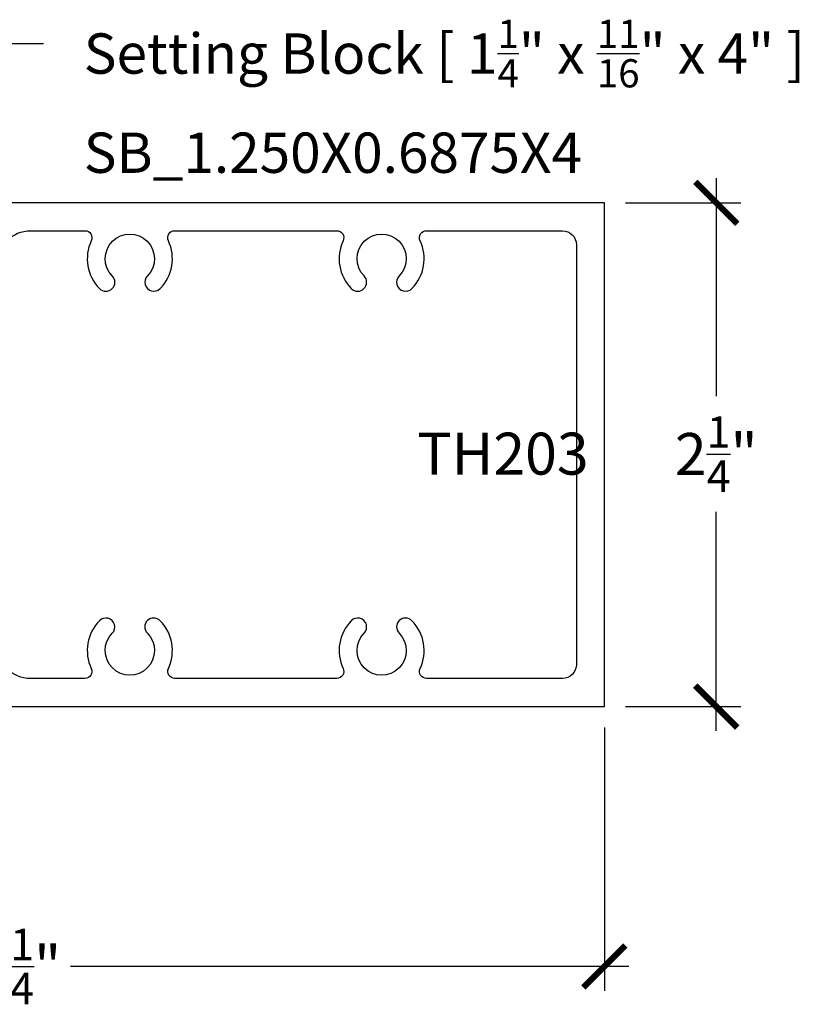
# Model space of a CAD drawing. Units: inches. Extents: x 0 to 108, y 0 to 43.
# Drawn here: x 5 to 9, y 28 to 32 of the extents above; entities that cross this region are included whole.
import ezdxf
from ezdxf import colors
from ezdxf.entities.mleader import LeaderData, LeaderLine
from ezdxf.math import Vec2, Vec3

# ---------------------------------------------------------------- set-up
doc = ezdxf.new("R2010")
doc.units = ezdxf.units.IN
doc.header["$LTSCALE"] = 0.5
doc.header["$MEASUREMENT"] = 0
for name, color, linetype in [('Arcadia-Dim', 4, 'Continuous'), ('Arcadia-Profile', 5, 'Continuous'), ('Arcadia-Text', 3, 'Continuous')]:
    doc.layers.add(name, color=color, linetype=linetype)
doc.styles.get("Standard").update_dxf_attribs({"font": 'ARIALN.TTF'})
doc.dimstyles.new('Arcadia-2', dxfattribs={"dimscale": 2, "dimtxt": 0.0938, "dimasz": 0.0938, "dimexe": 0.0546, "dimexo": 0.0469, "dimgap": 0.0469, "dimtad": 0, "dimtih": 1, "dimdec": 4, "dimrnd": 0.0625, "dimzin": 3, "dimdsep": 46, "dimlunit": 4, "dimtxsty": 'Standard', "dimblk": 'ARCHTICK', "dimcen": 0.0469, "dimdle": 0.0546, "dimclrd": 256, "dimclre": 256, "dimclrt": 256, "dimadec": 0, "dimazin": 0, "dimtfac": 0.75, "dimtix": 1, "dimtmove": 2, "dimatfit": 3, "dimfxl": 1, "dimtolj": 1, "dimtzin": 3, "dimlwd": -3, "dimlwe": -3, "dimarcsym": 0})

# ---------------------------------------------------------------- blocks, each defined once
blk = doc.blocks.new('_ArchTick')
at = {"color": 0, "linetype": 'ByBlock', "lineweight": -3, "const_width": 0.15}
blk.add_lwpolyline([(-0.5, -0.5), (0.5, 0.5)], dxfattribs=at)
blk = doc.blocks.new('*D5')
at = {"layer": 'Arcadia-Dim', "lineweight": -3}
for p, q in [((2.5803, 29.1204), (2.5803, 27.9412)), ((7.8038, 29.1178), (7.8038, 27.9412)), ((2.4711, 28.0504), (4.9658, 28.0504)), ((7.913, 28.0504), (5.4183, 28.0504))]:
    blk.add_line(p, q, dxfattribs=at)
at = {"layer": 'Defpoints', "color": 0, "lineweight": -3}
for p in [(2.5803, 29.2142), (7.8038, 29.2116), (7.8038, 28.0504)]:
    blk.add_point(p, dxfattribs=at)
at = {"layer": 'Arcadia-Dim', "lineweight": -3, "xscale": 0.1876, "yscale": 0.1876, "zscale": 0.1876, "rotation": 180}
blk.add_blockref('_ArchTick', (2.5803, 28.0504), dxfattribs=at)
at = {"layer": 'Arcadia-Dim', "lineweight": -3, "xscale": 0.1876, "yscale": 0.1876, "zscale": 0.1876}
blk.add_blockref('_ArchTick', (7.8038, 28.0504), dxfattribs=at)
at = {"layer": 'Arcadia-Dim', "insert": (5.1921, 28.0504), "char_height": 0.1876, "attachment_point": 5}
blk.add_mtext('\\A1;5{\\H0.750000x;\\S1/4;}"', dxfattribs=at)
blk = doc.blocks.new('*D13')
at = {"layer": 'Arcadia-Dim', "lineweight": -3}
for p, q in [((8.3038, 31.5708), (8.3038, 30.5975)), ((7.8976, 31.4616), (8.413, 31.4616)), ((8.3038, 29.1024), (8.3038, 30.081)), ((7.8976, 29.2116), (8.413, 29.2116))]:
    blk.add_line(p, q, dxfattribs=at)
at = {"layer": 'Defpoints', "color": 0, "lineweight": -3}
for p in [(7.8038, 31.4616), (7.8038, 29.2116), (8.3038, 29.2116)]:
    blk.add_point(p, dxfattribs=at)
at = {"layer": 'Arcadia-Dim', "lineweight": -3, "xscale": 0.1876, "yscale": 0.1876, "zscale": 0.1876}
for p, rotation in [((8.3038, 31.4616), 90), ((8.3038, 29.2116), 270)]:
    blk.add_blockref('_ArchTick', p, dxfattribs=dict(at, rotation=rotation))
at = {"layer": 'Arcadia-Dim', "insert": (8.3038, 30.3392), "char_height": 0.1876, "attachment_point": 5}
blk.add_mtext('\\A1;2{\\H0.750000x;\\S1/4;}"', dxfattribs=at)

msp = doc.modelspace()

# ---------------------------------------------------------------- linework, layer by layer
at = {"layer": 'Arcadia-Profile'}
msp.add_lwpolyline([(5.03058, 29.21161), (7.80381, 29.21161), (7.80381, 31.46161), (5.03058, 31.46161)], dxfattribs=at)
msp.add_lwpolyline([(5.09006, 31.18661, -0.4142136), (5.24006, 31.33661), (5.48341, 31.33661, -0.5490175), (5.51171, 31.29212, 0.3134012), (5.54837, 31.07836, 1), (5.6054, 31.13446, -2.3867142), (5.76222, 31.13446, 1), (5.81925, 31.07836, 0.3134012), (5.85591, 31.29212, -0.5490175), (5.88422, 31.33661), (6.60841, 31.33661, -0.5490175), (6.63671, 31.29212, 0.3134012), (6.67337, 31.07836, 1), (6.7304, 31.13446, -2.3867142), (6.88722, 31.13446, 1), (6.94425, 31.07836, 0.3134012), (6.98091, 31.29212, -0.5490175), (7.00922, 31.33661), (7.61631, 31.33661, -0.4142136), (7.67881, 31.27411), (7.67881, 29.39911, -0.4142136), (7.61631, 29.33661), (7.00922, 29.33661, -0.5490175), (6.98091, 29.3811, 0.3134012), (6.94425, 29.59486, 1), (6.88722, 29.53876, -2.3867142), (6.7304, 29.53876, 1), (6.67337, 29.59486, 0.3134012), (6.63671, 29.3811, -0.5490175), (6.60841, 29.33661), (5.88539, 29.33661, -0.5472932), (5.85634, 29.38202, 0.3119457), (5.81925, 29.59486, 1), (5.76222, 29.53876, -2.3867142), (5.6054, 29.53876, 1), (5.54837, 29.59486, 0.3134012), (5.51171, 29.3811, -0.5490175), (5.48341, 29.33661), (5.24006, 29.33661, -0.4142136), (5.09006, 29.48661)], format="xyb", dxfattribs=at)

# ---------------------------------------------------------------- texts
at = {"layer": 'Arcadia-Text', "lineweight": -3}
msp.add_text('TH203', height=0.1875, dxfattribs=at).set_placement((6.96829, 30.24708))

# ---------------------------------------------------------------- dimensions: what is measured, and where the dimension line sits
at = {"layer": 'Arcadia-Dim'}
dim = msp.add_linear_dim(base=(8.30381, 29.21161), p1=(7.80381, 31.46161), p2=(7.80381, 29.21161), angle=90, dimstyle='Arcadia-2', dxfattribs=at)
dim.commit()
dim.dimension.update_dxf_attribs({"geometry": '*D13', "text_midpoint": (8.30381, 30.33921), "dimtype": 160})
dim = msp.add_linear_dim(base=(7.80381, 28.05036), p1=(2.5803, 29.21421), p2=(7.80381, 29.21161), dimstyle='Arcadia-2', dxfattribs=at)
dim.commit()
dim.dimension.update_dxf_attribs({"geometry": '*D5', "text_midpoint": (5.19206, 28.05036)})

# ---------------------------------------------------------------- leaders
at = {"layer": 'Arcadia-Text', "lineweight": -3}
ml = msp.add_multileader_mtext('Standard', dxfattribs=at)
ml.set_content('\\A1;Setting Block [ 1{\\H0.7x;\\S1/4;}" x {\\H0.7x;\\S11/16;}" x 4" ]\\PSB_1.250X0.6875X4', color=256)
ml.set_leader_properties()
ml.build(insert=Vec2(0, 0))
ml.multileader.update_dxf_attribs({"dogleg_length": 0.36, "arrow_head_size": 0.24})
ctx = ml.context
ctx.base_point, ctx.char_height, ctx.arrow_head_size, ctx.landing_gap_size, ctx.plane_origin = Vec3(5.29794, 32.17347), 0.18, 0.24, 0.18, Vec3(5.02918, 31.19261)
notes = []
notes.append((ctx, [(0, (1, 1, 0), (4.99303, 32.17347), (1, 0), 0.30491, [(0, [(4.43736, 31.04192)], 0, [])])]))
ctx.mtext.insert, ctx.mtext.flow_direction = Vec3(5.47794, 32.27919), 5
for ctx, leaders in notes:
    for number, flags, end, landing, length, lines in leaders:
        leader = LeaderData()
        leader.index, (leader.has_last_leader_line, leader.has_dogleg_vector, leader.attachment_direction) = number, flags
        leader.last_leader_point, leader.dogleg_vector, leader.dogleg_length = Vec3(end), Vec3(landing), length
        for number, points, colour, breaks in lines:
            line = LeaderLine()
            line.index, line.vertices, line.color, line.breaks = number, Vec3.list(points), colors.encode_raw_color(colour), breaks
            leader.lines.append(line)
        ctx.leaders.append(leader)

doc.saveas('drawing.dxf')
